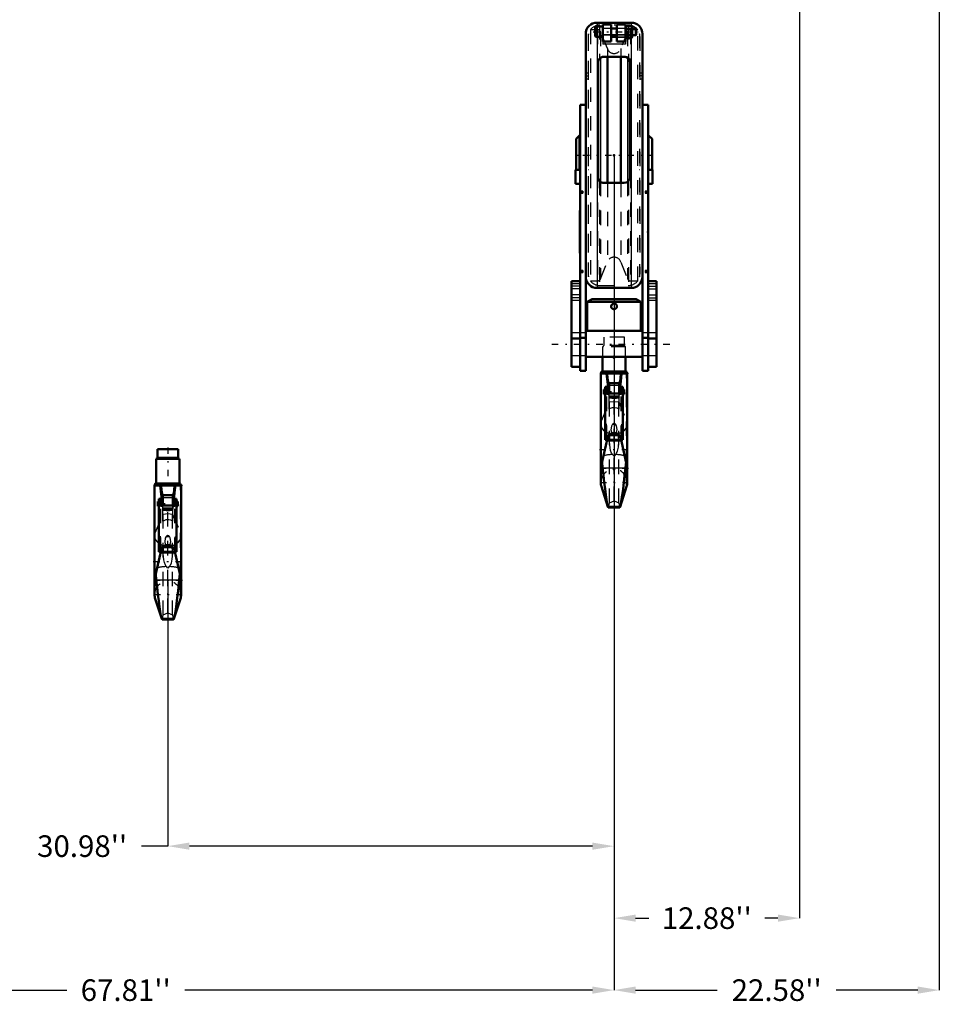
# Model space of a CAD drawing. Units: inches. Extents: x 21 to 262, y 20 to 241.
# Drawn here: x 67 to 131, y 20 to 89 of the extents above; entities that cross this region are included whole.
import ezdxf

# ---------------------------------------------------------------- set-up
doc = ezdxf.new("R2010")
doc.units = ezdxf.units.IN
doc.header["$MEASUREMENT"] = 0
doc.linetypes.add('Center', pattern=[1.5, 0.45, -0.5, 0.05, -0.5])
doc.linetypes.add('Dashed', pattern=[2, 1, -1])
for name, color, linetype, lineweight in [('2d ConnectionPoints', 7, 'Continuous', 50), ('AM_0', 7, 'Continuous', 50), ('AM_4', 3, 'Continuous', 25), ('AM_5', 3, 'Continuous', 25), ('AM_7', 7, 'Center', 25), ('AM_9', 6, 'Dashed', 25)]:
    doc.layers.add(name, color=color, linetype=linetype, lineweight=lineweight)
doc.dimstyles.get("Standard").update_dxf_attribs({"dimtxt": 0.18, "dimasz": 0.18, "dimexe": 0.18, "dimexo": 0.0625, "dimgap": 0.09, "dimtad": 0, "dimtih": 1, "dimtoh": 1, "dimdec": 4, "dimzin": 0, "dimdsep": 46, "dimtxsty": 'Standard', "dimcen": 0.09, "dimadec": 0, "dimazin": 0, "dimtfac": 1, "dimtdec": 4, "dimtofl": 0, "dimtmove": 0, "dimatfit": 3, "dimfxl": 0, "dimtolj": 1, "dimtzin": 0, "dimarcsym": 0})

# ---------------------------------------------------------------- blocks, each defined once
blk = doc.blocks.new('1_03330025003_hook_1_0_in_QQDSL_1_1_GN_Wire_Rope_Hoist_900')
at = {"layer": 'AM_0'}
for p, q in [((78.034, 58.929), (76.596, 58.929)), ((76.596, 58.929), (76.596, 58.349)), ((78.034, 58.349), (78.034, 58.929)), ((78.122, 58.271), (76.508, 58.271)), ((76.508, 58.271), (76.508, 56.552)), ((78.122, 56.552), (78.122, 58.271)), ((76.395, 56.421), (78.235, 56.421)), ((76.395, 56.421), (76.395, 48.835)), ((78.149, 56.552), (76.481, 56.552)), ((78.235, 48.835), (78.235, 56.421)), ((76.826, 55.491), (76.701, 55.491)), ((76.701, 51.802), (76.701, 55.491)), ((76.826, 55.491), (76.826, 55.026)), ((76.94, 55.71), (76.97, 55.61)), ((76.97, 55.742), (76.97, 55.026)), ((76.97, 55.742), (77.66, 55.742)), ((77.66, 55.742), (77.66, 55.026)), ((77.929, 55.491), (77.804, 55.491)), ((77.804, 55.491), (77.804, 55.026)), ((77.929, 51.802), (77.929, 55.491)), ((76.613, 54.979), (76.613, 55.294)), ((76.701, 55.294), (76.613, 55.294)), ((76.613, 54.979), (76.701, 54.979)), ((77.929, 55.026), (76.701, 55.026)), ((76.97, 55.294), (76.826, 55.294)), ((77.804, 55.294), (77.66, 55.294)), ((78.017, 55.294), (77.929, 55.294)), ((77.929, 54.979), (78.017, 54.979)), ((78.017, 54.979), (78.017, 55.294)), ((77.457, 52.269), (77.174, 52.269)), ((76.854, 51.922), (76.395, 49.887)), ((76.701, 51.802), (76.826, 51.802)), ((76.826, 51.803), (76.827, 51.803)), ((76.826, 51.802), (76.826, 51.803)), ((78.235, 49.888), (77.776, 51.922)), ((77.803, 51.803), (77.804, 51.803)), ((77.804, 51.802), (77.804, 51.803)), ((77.804, 51.802), (77.929, 51.802)), ((76.516, 49.871), (76.481, 50.269)), ((78.149, 50.269), (78.114, 49.871)), ((76.439, 48.552), (76.888, 47.161)), ((77.742, 47.161), (78.191, 48.552)), ((76.888, 47.161), (77.742, 47.161)), ((76.888, 47.161), (76.917, 47.116)), ((76.917, 47.116), (77.713, 47.116))]:
    blk.add_line(p, q, dxfattribs=at)
for points in [[(76.849, 56.421), (76.869, 56.067), (76.94, 55.71)], [(77.691, 55.71), (77.741, 55.928), (77.761, 56.067), (77.781, 56.421)], [(76.979, 52.151), (76.897, 52.039), (76.854, 51.922)], [(77.174, 52.269), (77.168, 52.267), (77.139, 52.257), (77.047, 52.208), (76.979, 52.151)], [(77.651, 52.151), (77.528, 52.24), (77.484, 52.26), (77.46, 52.268), (77.456, 52.269)], [(77.776, 51.922), (77.726, 52.052), (77.651, 52.151)], [(76.516, 49.871), (76.574, 49.356), (76.633, 48.852), (76.688, 48.402), (76.743, 47.992), (76.791, 47.659), (76.836, 47.391), (76.888, 47.161)], [(77.742, 47.161), (77.776, 47.298), (77.817, 47.52), (77.863, 47.817), (77.915, 48.192), (77.968, 48.615), (78.026, 49.098), (78.114, 49.871)], [(77.713, 47.116), (77.716, 47.116), (77.742, 47.161)]]:
    blk.add_lwpolyline(points, dxfattribs=at)
for centre, radius, start, end in [((76.517, 58.349), 0.0787, 270, 360), ((78.113, 58.349), 0.0787, 180, 270), ((76.481, 56.487), 0.0658, 90, 264.71157), ((78.149, 56.487), 0.0658, 275.28843, 90), ((77.315, 48.835), 0.92, 180, 197.87553), ((77.315, 48.835), 0.92, 342.12447, 360)]:
    blk.add_arc(centre, radius, start, end, dxfattribs=at)
at = {"layer": 'AM_4'}
for p, q in [((78.034, 58.349), (76.596, 58.349)), ((76.94, 55.71), (76.97, 55.71)), ((76.97, 55.591), (77.66, 55.591)), ((77.66, 55.71), (77.691, 55.71)), ((76.826, 55.143), (76.701, 55.143)), ((76.826, 55.042), (76.701, 55.042)), ((77.929, 55.01), (76.701, 55.01)), ((77.804, 55.143), (77.929, 55.143)), ((77.804, 55.042), (77.929, 55.042)), ((76.979, 52.151), (77.651, 52.151)), ((76.833, 51.828), (76.701, 51.828)), ((76.829, 51.809), (76.701, 51.809)), ((76.814, 51.743), (77.816, 51.743)), ((77.929, 51.828), (77.797, 51.828)), ((77.929, 51.809), (77.801, 51.809)), ((76.439, 48.552), (76.439, 50.084)), ((78.191, 48.552), (78.191, 50.084)), ((76.516, 49.871), (78.114, 49.871))]:
    blk.add_line(p, q, dxfattribs=at)
for start_param, end_param in [(6.283185, 7.122964), (2.301814, 3.141593)]:
    blk.add_ellipse((77.315, 52.913), major_axis=(-0.92, 0), ratio=0.766044, start_param=start_param, end_param=end_param, dxfattribs=at)
at = {"layer": 'AM_7'}
for p, q in [((77.315, 59.054), (77.315, 56.295)), ((78.327, 56.421), (76.303, 56.421)), ((78.087, 55.137), (76.543, 55.137)), ((76.303, 51.144), (78.327, 51.144)), ((78.327, 49.811), (76.303, 49.811)), ((77.315, 47.868), (77.315, 49.801)), ((76.349, 48.835), (78.281, 48.835))]:
    blk.add_line(p, q, dxfattribs=at)
at = {"layer": 'AM_9'}
for p, q in [((76.439, 50.073), (76.439, 56.421)), ((78.191, 50.084), (78.191, 56.421)), ((76.826, 55.045), (76.701, 55.045)), ((76.97, 55.025), (76.701, 55.025)), ((76.826, 51.803), (76.826, 55.026)), ((76.826, 55.006), (76.97, 55.006)), ((76.826, 54.979), (76.97, 54.979)), ((76.97, 53.929), (76.97, 55.026)), ((76.97, 54.859), (77.66, 54.859)), ((76.989, 54.703), (76.97, 54.784)), ((76.97, 54.775), (77.66, 54.775)), ((76.987, 54.711), (77.643, 54.711)), ((77.66, 54.784), (77.641, 54.703)), ((77.66, 53.929), (77.66, 55.026)), ((77.66, 55.025), (77.929, 55.025)), ((77.66, 55.006), (77.804, 55.006)), ((77.66, 54.979), (77.804, 54.979)), ((77.804, 55.045), (77.929, 55.045)), ((77.804, 51.803), (77.804, 55.026)), ((76.439, 53.129), (76.989, 54.435)), ((76.989, 47.429), (76.989, 54.703)), ((77.315, 54.642), (76.989, 54.703)), ((76.989, 54.435), (77.315, 54.465)), ((77.641, 54.703), (77.315, 54.642)), ((77.315, 47.564), (77.315, 54.642)), ((77.315, 54.465), (77.641, 54.435)), ((77.641, 47.429), (77.641, 54.703)), ((77.641, 54.435), (78.191, 53.129)), ((76.826, 52.859), (76.701, 52.859)), ((76.826, 52.817), (76.701, 52.817)), ((76.826, 52.817), (76.701, 52.817)), ((76.826, 52.801), (76.701, 52.801)), ((76.701, 52.8), (76.826, 52.8)), ((76.826, 52.781), (76.701, 52.781)), ((77.208, 52.881), (77.422, 52.881)), ((77.804, 52.859), (77.929, 52.859)), ((77.804, 52.817), (77.929, 52.817)), ((77.929, 52.817), (77.804, 52.817)), ((77.804, 52.801), (77.929, 52.801)), ((77.804, 52.8), (77.929, 52.8)), ((77.804, 52.781), (77.929, 52.781)), ((77.026, 52.102), (77.605, 52.102)), ((77.216, 52.212), (77.315, 52.126)), ((77.315, 52.126), (77.414, 52.212)), ((77.414, 52.212), (77.461, 52.267)), ((76.826, 51.818), (76.701, 51.818)), ((76.826, 51.819), (77.804, 51.819)), ((76.827, 51.803), (77.803, 51.803)), ((77.801, 51.809), (76.829, 51.809)), ((77.797, 51.828), (76.833, 51.828)), ((77.804, 51.818), (77.929, 51.818)), ((77.315, 50.679), (77.215, 50.783)), ((77.415, 50.783), (77.315, 50.679)), ((76.989, 47.429), (77.315, 47.564)), ((77.315, 47.564), (77.641, 47.429))]:
    blk.add_line(p, q, dxfattribs=at)
for points in [[(76.74, 56.421), (76.782, 56.019), (76.827, 55.637), (76.88, 55.267), (76.936, 54.944), (76.97, 54.784)], [(77.66, 54.784), (77.699, 54.967), (77.755, 55.296), (77.807, 55.671), (77.858, 56.104), (77.89, 56.421)], [(76.826, 55.355), (76.791, 55.3), (76.775, 55.233), (76.78, 55.164), (76.804, 55.1), (76.826, 55.064)], [(77.804, 55.355), (77.839, 55.3), (77.855, 55.233), (77.85, 55.164), (77.827, 55.1), (77.804, 55.064)], [(77.66, 53.929), (77.532, 53.997), (77.375, 54.035), (77.315, 54.038), (77.182, 54.023), (77.04, 53.971), (76.97, 53.929)], [(77.208, 52.881), (77.13, 52.752), (77.099, 52.493), (77.135, 52.336), (77.169, 52.268)], [(77.422, 52.881), (77.389, 52.909), (77.347, 52.93), (77.321, 52.935), (77.315, 52.935), (77.287, 52.931), (77.254, 52.917), (77.208, 52.881)], [(77.461, 52.267), (77.486, 52.313), (77.533, 52.533), (77.488, 52.783), (77.422, 52.881)], [(77.215, 50.783), (77.178, 50.829), (77.148, 50.881), (77.08, 51.057), (77.037, 51.241), (76.997, 51.676), (77.026, 52.102)], [(77.026, 52.102), (77.024, 52.141), (77.007, 52.174), (77.006, 52.175)], [(77.169, 52.268), (77.194, 52.234), (77.216, 52.212)], [(77.605, 52.102), (77.635, 51.712), (77.603, 51.303), (77.54, 51.023), (77.467, 50.854), (77.415, 50.783)], [(77.624, 52.175), (77.606, 52.141), (77.605, 52.102)], [(76.92, 47.116), (76.952, 47.187), (76.989, 47.429)], [(77.641, 47.429), (77.665, 47.251), (77.69, 47.145)]]:
    blk.add_lwpolyline(points, dxfattribs=at)
blk.add_arc((77.315, 48.835), 0.92, 0, 180, dxfattribs=at)
for centre, major_axis, ratio, start_param, end_param in [((77.315, 52.913), (-0.92, 0), 0.766044, 3.141593, 3.45358), ((77.315, 52.913), (-0.92, 0), 0.766044, 0.839778, 1.463355), ((77.315, 52.913), (-0.92, 0), 0.766044, 1.678238, 2.301814), ((77.315, 50.546), (0.92, 0), 0.258819, 1.679496, 2.504141), ((77.315, 50.546), (0.92, 0), 0.258819, 0.637452, 1.462097)]:
    blk.add_ellipse(centre, major_axis=major_axis, ratio=ratio, start_param=start_param, end_param=end_param, dxfattribs=at)
blk = doc.blocks.new('2_C236661033x31_1_0_in_QQDSL_1_1_GN_Wire_Rope_Hoist_900')
at = {"layer": 'AM_0'}
for p, q in [((110.671, 75.507), (110.661, 75.507)), ((110.671, 75.507), (110.671, 72.557)), ((110.671, 72.557), (110.661, 72.557))]:
    blk.add_line(p, q, dxfattribs=at)
at = {"layer": 'AM_7'}
blk.add_line((110.672, 74.383), (110.666, 74.383), dxfattribs=at)
at = {"layer": 'AM_9'}
for p, q in [((110.666, 74.572), (110.666, 73.466)), ((110.666, 74.572), (110.671, 74.572)), ((110.671, 74.445), (110.666, 74.445)), ((110.671, 74.429), (110.666, 74.429)), ((110.666, 74.418), (110.671, 74.418)), ((110.666, 74.414), (110.671, 74.414)), ((110.671, 74.405), (110.666, 74.405)), ((110.666, 74.405), (110.671, 74.405)), ((110.666, 74.403), (110.671, 74.403)), ((110.666, 74.398), (110.671, 74.398)), ((110.666, 74.392), (110.671, 74.392)), ((110.666, 74.389), (110.671, 74.389)), ((110.666, 74.378), (110.671, 74.378)), ((110.666, 74.376), (110.671, 74.376)), ((110.666, 74.349), (110.671, 74.349)), ((110.666, 74.337), (110.671, 74.337)), ((110.666, 74.321), (110.671, 74.321)), ((110.671, 74.303), (110.666, 74.303)), ((110.666, 74.302), (110.671, 74.302)), ((110.666, 74.3), (110.671, 74.3)), ((110.666, 74.276), (110.671, 74.276)), ((110.666, 74.271), (110.671, 74.271)), ((110.666, 74.264), (110.671, 74.264)), ((110.671, 74.156), (110.666, 74.156)), ((110.666, 74.145), (110.671, 74.145)), ((110.666, 74.13), (110.671, 74.13)), ((110.666, 74.127), (110.671, 74.127)), ((110.666, 74.112), (110.671, 74.112)), ((110.666, 74.098), (110.671, 74.098)), ((110.666, 74.074), (110.671, 74.074)), ((110.666, 74.048), (110.671, 74.048)), ((110.666, 74.032), (110.671, 74.032)), ((110.666, 73.994), (110.671, 73.994)), ((110.666, 73.978), (110.671, 73.978)), ((110.666, 73.975), (110.671, 73.975)), ((110.666, 73.969), (110.671, 73.969)), ((110.666, 73.955), (110.671, 73.955)), ((110.666, 73.894), (110.671, 73.894)), ((110.666, 73.881), (110.671, 73.881)), ((110.666, 73.876), (110.671, 73.876)), ((110.666, 73.85), (110.671, 73.85)), ((110.666, 73.83), (110.671, 73.83)), ((110.666, 73.83), (110.671, 73.83)), ((110.666, 73.779), (110.671, 73.779)), ((110.666, 73.729), (110.671, 73.729)), ((110.666, 73.721), (110.671, 73.721)), ((110.666, 73.711), (110.671, 73.711)), ((110.666, 73.67), (110.671, 73.67)), ((110.666, 73.663), (110.671, 73.663)), ((110.666, 73.654), (110.671, 73.654)), ((110.666, 73.65), (110.671, 73.65)), ((110.666, 73.649), (110.671, 73.649)), ((110.666, 73.641), (110.671, 73.641)), ((110.666, 73.609), (110.671, 73.609)), ((110.666, 73.583), (110.671, 73.583)), ((110.666, 73.519), (110.671, 73.519)), ((110.666, 73.492), (110.671, 73.492)), ((110.666, 73.48), (110.671, 73.48)), ((110.666, 73.479), (110.671, 73.479)), ((110.666, 73.466), (110.671, 73.466))]:
    blk.add_line(p, q, dxfattribs=at)
blk = doc.blocks.new('3_C236661033x31_2_0_in_QQDSL_1_1_GN_Wire_Rope_Hoist_900')
at = {"layer": 'AM_0'}
for p, q in [((105.927, 75.507), (105.937, 75.507)), ((105.927, 72.557), (105.927, 75.507)), ((105.927, 72.557), (105.937, 72.557))]:
    blk.add_line(p, q, dxfattribs=at)
at = {"layer": 'AM_7'}
blk.add_line((105.927, 74.383), (105.932, 74.383), dxfattribs=at)
at = {"layer": 'AM_9'}
for p, q in [((105.932, 74.572), (105.927, 74.572)), ((105.932, 73.466), (105.932, 74.572)), ((105.932, 74.445), (105.927, 74.445)), ((105.932, 74.429), (105.927, 74.429)), ((105.932, 74.418), (105.927, 74.418)), ((105.932, 74.414), (105.927, 74.414)), ((105.932, 74.405), (105.927, 74.405)), ((105.932, 74.405), (105.927, 74.405)), ((105.932, 74.403), (105.927, 74.403)), ((105.932, 74.398), (105.927, 74.398)), ((105.932, 74.392), (105.927, 74.392)), ((105.927, 74.389), (105.932, 74.389)), ((105.932, 74.378), (105.927, 74.378)), ((105.932, 74.376), (105.927, 74.376)), ((105.932, 74.349), (105.927, 74.349)), ((105.927, 74.337), (105.932, 74.337)), ((105.927, 74.321), (105.932, 74.321)), ((105.932, 74.303), (105.927, 74.303)), ((105.932, 74.302), (105.927, 74.302)), ((105.932, 74.3), (105.927, 74.3)), ((105.932, 74.276), (105.927, 74.276)), ((105.932, 74.271), (105.927, 74.271)), ((105.932, 74.264), (105.927, 74.264)), ((105.932, 74.156), (105.927, 74.156)), ((105.932, 74.145), (105.927, 74.145)), ((105.932, 74.13), (105.927, 74.13)), ((105.932, 74.127), (105.927, 74.127)), ((105.932, 74.112), (105.927, 74.112)), ((105.932, 74.098), (105.927, 74.098)), ((105.932, 74.074), (105.927, 74.074)), ((105.932, 74.048), (105.927, 74.048)), ((105.932, 74.032), (105.927, 74.032)), ((105.932, 73.994), (105.927, 73.994)), ((105.932, 73.978), (105.927, 73.978)), ((105.932, 73.975), (105.927, 73.975)), ((105.932, 73.969), (105.927, 73.969)), ((105.932, 73.955), (105.927, 73.955)), ((105.932, 73.894), (105.927, 73.894)), ((105.932, 73.881), (105.927, 73.881)), ((105.932, 73.876), (105.927, 73.876)), ((105.932, 73.85), (105.927, 73.85)), ((105.932, 73.83), (105.927, 73.83)), ((105.932, 73.83), (105.927, 73.83)), ((105.932, 73.779), (105.927, 73.779)), ((105.932, 73.729), (105.927, 73.729)), ((105.932, 73.721), (105.927, 73.721)), ((105.932, 73.711), (105.927, 73.711)), ((105.932, 73.67), (105.927, 73.67)), ((105.932, 73.663), (105.927, 73.663)), ((105.927, 73.654), (105.932, 73.654)), ((105.932, 73.65), (105.927, 73.65)), ((105.932, 73.649), (105.927, 73.649)), ((105.927, 73.641), (105.932, 73.641)), ((105.932, 73.609), (105.927, 73.609)), ((105.932, 73.583), (105.927, 73.583)), ((105.932, 73.519), (105.927, 73.519)), ((105.932, 73.492), (105.927, 73.492)), ((105.932, 73.48), (105.927, 73.48)), ((105.927, 73.479), (105.932, 73.479)), ((105.927, 73.466), (105.932, 73.466))]:
    blk.add_line(p, q, dxfattribs=at)
blk = doc.blocks.new('4_03330025003_hook_2_0_in_QQDSL_1_1_GN_Wire_Rope_Hoist_900')
at = {"layer": 'AM_0'}
for p, q in [((107.492, 65.351), (107.492, 64.334)), ((109.106, 64.334), (109.106, 65.351)), ((109.133, 64.334), (107.465, 64.334)), ((107.379, 64.203), (109.219, 64.203)), ((107.379, 64.203), (107.379, 56.616)), ((109.219, 56.616), (109.219, 64.203)), ((107.597, 62.761), (107.597, 63.076)), ((107.685, 63.076), (107.597, 63.076)), ((107.81, 63.273), (107.685, 63.273)), ((107.685, 59.584), (107.685, 63.273)), ((107.81, 63.273), (107.81, 62.808)), ((107.954, 63.076), (107.81, 63.076)), ((107.924, 63.491), (107.954, 63.391)), ((107.954, 63.524), (107.954, 62.808)), ((107.954, 63.524), (108.644, 63.524)), ((108.644, 63.524), (108.644, 62.808)), ((108.788, 63.076), (108.644, 63.076)), ((108.913, 63.273), (108.788, 63.273)), ((108.788, 63.273), (108.788, 62.808)), ((108.913, 59.584), (108.913, 63.273)), ((109.001, 63.076), (108.913, 63.076)), ((109.001, 62.761), (109.001, 63.076)), ((107.597, 62.761), (107.685, 62.761)), ((108.913, 62.808), (107.685, 62.808)), ((108.913, 62.761), (109.001, 62.761)), ((107.838, 59.704), (107.379, 57.669)), ((107.685, 59.584), (107.81, 59.584)), ((107.81, 59.585), (107.811, 59.585)), ((107.81, 59.584), (107.81, 59.585)), ((108.441, 60.051), (108.158, 60.051)), ((109.219, 57.67), (108.76, 59.704)), ((108.787, 59.585), (108.788, 59.585)), ((108.788, 59.584), (108.788, 59.585)), ((108.788, 59.584), (108.913, 59.584)), ((107.5, 57.652), (107.465, 58.051)), ((109.133, 58.051), (109.098, 57.652)), ((107.423, 56.334), (107.872, 54.942)), ((108.726, 54.942), (109.175, 56.334)), ((107.872, 54.942), (108.726, 54.942)), ((107.872, 54.942), (107.901, 54.897)), ((107.901, 54.897), (108.697, 54.897))]:
    blk.add_line(p, q, dxfattribs=at)
for points in [[(107.833, 64.203), (107.853, 63.849), (107.924, 63.491)], [(108.675, 63.491), (108.725, 63.71), (108.745, 63.849), (108.765, 64.203)], [(107.963, 59.932), (107.881, 59.82), (107.838, 59.704)], [(108.158, 60.051), (108.152, 60.049), (108.123, 60.038), (108.031, 59.989), (107.963, 59.932)], [(108.635, 59.932), (108.512, 60.022), (108.468, 60.041), (108.444, 60.05), (108.44, 60.051)], [(108.76, 59.704), (108.71, 59.834), (108.635, 59.932)], [(107.5, 57.652), (107.558, 57.137), (107.617, 56.633), (107.672, 56.183), (107.727, 55.774), (107.775, 55.44), (107.82, 55.172), (107.872, 54.942)], [(108.726, 54.942), (108.76, 55.08), (108.801, 55.302), (108.847, 55.599), (108.899, 55.973), (108.952, 56.397), (109.01, 56.88), (109.098, 57.652)], [(108.697, 54.897), (108.7, 54.898), (108.726, 54.942)]]:
    blk.add_lwpolyline(points, dxfattribs=at)
for centre, radius, start, end in [((107.465, 64.268), 0.0658, 90, 264.71157), ((109.133, 64.268), 0.0658, 275.28843, 90), ((108.299, 56.616), 0.92, 180, 197.87553), ((108.299, 56.616), 0.92, 342.12447, 0)]:
    blk.add_arc(centre, radius, start, end, dxfattribs=at)
at = {"layer": 'AM_4'}
for p, q in [((107.81, 62.924), (107.685, 62.924)), ((107.924, 63.491), (107.954, 63.491)), ((107.954, 63.373), (108.644, 63.373)), ((108.644, 63.491), (108.675, 63.491)), ((108.788, 62.924), (108.913, 62.924)), ((107.81, 62.824), (107.685, 62.824)), ((108.913, 62.792), (107.685, 62.792)), ((108.788, 62.824), (108.913, 62.824)), ((107.817, 59.61), (107.685, 59.61)), ((107.813, 59.591), (107.685, 59.591)), ((107.798, 59.525), (108.8, 59.525)), ((107.963, 59.932), (108.635, 59.932)), ((108.913, 59.61), (108.781, 59.61)), ((108.913, 59.591), (108.785, 59.591)), ((107.423, 56.334), (107.423, 57.866)), ((107.5, 57.652), (109.098, 57.652)), ((109.175, 56.334), (109.175, 57.866))]:
    blk.add_line(p, q, dxfattribs=at)
for start_param, end_param in [(6.283185, 7.122964), (2.301814, 3.141593)]:
    blk.add_ellipse((108.299, 60.694), major_axis=(-0.92, 0), ratio=0.766044, start_param=start_param, end_param=end_param, dxfattribs=at)
at = {"layer": 'AM_7'}
for p, q in [((109.311, 64.203), (107.287, 64.203)), ((109.071, 62.918), (107.527, 62.918)), ((107.287, 58.925), (109.311, 58.925)), ((109.311, 57.592), (107.287, 57.592)), ((108.299, 55.65), (108.299, 57.582)), ((107.333, 56.616), (109.265, 56.616))]:
    blk.add_line(p, q, dxfattribs=at)
at = {"layer": 'AM_9'}
for p, q in [((109.018, 66.711), (107.58, 66.711)), ((107.58, 66.711), (107.58, 66.131)), ((109.018, 66.131), (109.018, 66.711)), ((109.106, 66.052), (107.492, 66.052)), ((107.492, 66.052), (107.492, 65.351)), ((109.018, 66.131), (107.58, 66.131)), ((109.106, 65.351), (109.106, 66.052)), ((107.423, 57.854), (107.423, 64.203)), ((109.175, 57.866), (109.175, 64.203)), ((107.81, 62.827), (107.685, 62.827)), ((107.954, 62.807), (107.685, 62.807)), ((107.81, 59.585), (107.81, 62.808)), ((107.81, 62.788), (107.954, 62.788)), ((107.81, 62.761), (107.954, 62.761)), ((107.954, 61.711), (107.954, 62.808)), ((107.954, 62.641), (108.644, 62.641)), ((107.973, 62.485), (107.954, 62.566)), ((107.954, 62.556), (108.644, 62.556)), ((107.971, 62.493), (108.627, 62.493)), ((107.973, 55.211), (107.973, 62.485)), ((108.299, 62.423), (107.973, 62.485)), ((107.973, 62.216), (108.299, 62.247)), ((108.625, 62.485), (108.299, 62.423)), ((108.299, 55.345), (108.299, 62.423)), ((108.299, 62.247), (108.625, 62.216)), ((108.644, 62.566), (108.625, 62.485)), ((108.625, 55.211), (108.625, 62.485)), ((108.644, 61.711), (108.644, 62.808)), ((108.644, 62.807), (108.913, 62.807)), ((108.644, 62.788), (108.788, 62.788)), ((108.644, 62.761), (108.788, 62.761)), ((108.788, 62.827), (108.913, 62.827)), ((108.788, 59.585), (108.788, 62.808)), ((107.423, 60.911), (107.973, 62.216)), ((108.625, 62.216), (109.175, 60.911)), ((107.81, 60.64), (107.685, 60.64)), ((107.81, 60.599), (107.685, 60.599)), ((107.81, 60.598), (107.685, 60.598)), ((107.685, 60.582), (107.81, 60.582)), ((107.81, 60.582), (107.685, 60.582)), ((107.81, 60.563), (107.685, 60.563)), ((108.192, 60.663), (108.406, 60.663)), ((108.788, 60.64), (108.913, 60.64)), ((108.913, 60.599), (108.788, 60.599)), ((108.788, 60.598), (108.913, 60.598)), ((108.788, 60.582), (108.913, 60.582)), ((108.788, 60.582), (108.913, 60.582)), ((108.788, 60.563), (108.913, 60.563)), ((107.81, 59.6), (107.685, 59.6)), ((107.81, 59.601), (108.788, 59.601)), ((107.811, 59.585), (108.787, 59.585)), ((108.785, 59.591), (107.813, 59.591)), ((108.781, 59.61), (107.817, 59.61)), ((108.01, 59.883), (108.589, 59.883)), ((108.2, 59.993), (108.299, 59.908)), ((108.299, 59.908), (108.398, 59.993)), ((108.788, 59.6), (108.913, 59.6)), ((108.299, 58.461), (108.199, 58.564)), ((108.399, 58.564), (108.299, 58.461)), ((107.973, 55.211), (108.299, 55.345)), ((108.299, 55.345), (108.625, 55.211))]:
    blk.add_line(p, q, dxfattribs=at)
for points in [[(107.724, 64.203), (107.766, 63.801), (107.811, 63.419), (107.864, 63.049), (107.92, 62.726), (107.954, 62.566)], [(108.644, 62.566), (108.683, 62.748), (108.739, 63.078), (108.791, 63.453), (108.842, 63.885), (108.874, 64.203)], [(107.81, 63.137), (107.775, 63.082), (107.759, 63.014), (107.764, 62.945), (107.788, 62.882), (107.81, 62.845)], [(108.788, 63.137), (108.823, 63.082), (108.839, 63.014), (108.834, 62.945), (108.811, 62.882), (108.788, 62.845)], [(108.644, 61.711), (108.516, 61.779), (108.359, 61.816), (108.299, 61.819), (108.166, 61.804), (108.024, 61.752), (107.954, 61.711)], [(108.192, 60.663), (108.114, 60.534), (108.083, 60.275), (108.119, 60.117), (108.178, 60.016), (108.2, 59.993)], [(108.406, 60.663), (108.373, 60.691), (108.331, 60.712), (108.305, 60.717), (108.299, 60.717), (108.271, 60.713), (108.238, 60.699), (108.192, 60.663)], [(108.398, 59.993), (108.47, 60.095), (108.517, 60.315), (108.472, 60.565), (108.406, 60.663)], [(108.199, 58.564), (108.162, 58.611), (108.132, 58.663), (108.064, 58.838), (108.021, 59.022), (107.981, 59.457), (108.01, 59.883)], [(108.01, 59.883), (108.008, 59.923), (107.991, 59.956), (107.99, 59.957)], [(108.589, 59.883), (108.619, 59.493), (108.587, 59.084), (108.524, 58.805), (108.451, 58.635), (108.399, 58.564)], [(108.608, 59.957), (108.59, 59.922), (108.589, 59.883)], [(107.904, 54.898), (107.936, 54.968), (107.973, 55.211)], [(108.625, 55.211), (108.649, 55.033), (108.674, 54.927)]]:
    blk.add_lwpolyline(points, dxfattribs=at)
for centre, radius, start, end in [((107.501, 66.131), 0.0787, 270, 0), ((109.097, 66.131), 0.0787, 180, 270), ((108.299, 56.616), 0.92, 360, 180)]:
    blk.add_arc(centre, radius, start, end, dxfattribs=at)
for centre, major_axis, ratio, start_param, end_param in [((108.299, 60.694), (-0.92, 0), 0.766044, 3.141593, 3.45358), ((108.299, 60.694), (-0.92, 0), 0.766044, 0.839778, 1.463355), ((108.299, 60.694), (-0.92, 0), 0.766044, 1.678238, 2.301814), ((108.299, 58.328), (0.92, 0), 0.258819, 1.679496, 2.504141), ((108.299, 58.328), (0.92, 0), 0.258819, 0.637452, 1.462097)]:
    blk.add_ellipse(centre, major_axis=major_axis, ratio=ratio, start_param=start_param, end_param=end_param, dxfattribs=at)
blk = doc.blocks.new('5_0333069500H3792H3782H3772H3752F_0_in_QQDSL_1_1_GN_Wire_Rope_Hoist_900')
at = {"layer": 'AM_0'}
for p, q in [((106.996, 88.238), (106.996, 87.624)), ((107.512, 88.286), (107.043, 88.286)), ((109.48, 88.56), (107.118, 88.56)), ((107.512, 88.422), (107.512, 87.254)), ((108.102, 88.422), (107.512, 88.422)), ((108.102, 88.422), (108.102, 87.254)), ((108.496, 88.422), (108.496, 87.254)), ((109.086, 88.422), (108.496, 88.422)), ((109.086, 88.422), (109.086, 87.254)), ((109.13, 88.286), (109.086, 88.286)), ((109.158, 88.339), (109.13, 88.286)), ((109.13, 88.286), (109.13, 87.577)), ((109.526, 88.339), (109.158, 88.339)), ((109.555, 88.286), (109.526, 88.339)), ((109.555, 88.286), (109.555, 87.577)), ((106.331, 87.773), (106.331, 64.387)), ((107.043, 87.577), (107.512, 87.577)), ((108.496, 88.162), (108.102, 88.162)), ((108.102, 87.701), (108.496, 87.701)), ((109.086, 87.577), (109.13, 87.577)), ((109.13, 87.577), (109.16, 87.521)), ((109.526, 88.135), (109.159, 88.135)), ((109.525, 87.725), (109.159, 87.725)), ((109.525, 87.521), (109.555, 87.577)), ((109.808, 88.162), (109.555, 88.162)), ((109.555, 87.701), (109.808, 87.701)), ((109.831, 88.139), (109.808, 88.162)), ((109.808, 88.162), (109.808, 87.701)), ((109.808, 87.701), (109.831, 87.724)), ((109.831, 88.139), (109.831, 87.724)), ((110.268, 87.773), (110.268, 64.387)), ((107.512, 87.254), (108.102, 87.254)), ((108.496, 87.254), (109.086, 87.254)), ((109.13, 87.51), (109.13, 87.481)), ((109.48, 87.51), (109.13, 87.51)), ((109.13, 87.481), (109.48, 87.481)), ((109.525, 87.521), (109.16, 87.521)), ((109.008, 86.196), (107.59, 86.196)), ((107.834, 86.196), (107.834, 77.432)), ((108.764, 86.196), (108.764, 77.432)), ((107.197, 85.803), (107.197, 77.826)), ((109.401, 77.826), (109.401, 85.803)), ((105.937, 82.851), (105.937, 64.387)), ((105.937, 82.851), (106.331, 82.851)), ((110.661, 82.851), (110.268, 82.851)), ((110.661, 82.851), (110.661, 64.387)), ((105.897, 80.725), (105.661, 80.489)), ((105.937, 80.725), (105.897, 80.725)), ((105.897, 80.725), (105.897, 78.343)), ((110.701, 80.725), (110.661, 80.725)), ((110.937, 80.489), (110.701, 80.725)), ((110.701, 80.725), (110.701, 78.343)), ((105.661, 80.489), (105.661, 78.343)), ((110.937, 80.489), (110.937, 78.343)), ((105.937, 78.343), (105.622, 78.343)), ((105.622, 78.343), (105.622, 77.359)), ((110.976, 78.343), (110.661, 78.343)), ((110.976, 77.359), (110.976, 78.343)), ((105.622, 77.359), (105.937, 77.359)), ((107.59, 77.432), (109.008, 77.432)), ((110.661, 77.359), (110.976, 77.359)), ((105.346, 70.607), (105.346, 64.662)), ((105.346, 70.607), (105.937, 70.607)), ((111.252, 70.607), (110.661, 70.607)), ((111.252, 70.607), (111.252, 64.662)), ((107.118, 70.135), (109.48, 70.135)), ((106.77, 69.367), (106.429, 69.17)), ((106.429, 69.17), (106.429, 67.162)), ((110.169, 69.17), (106.429, 69.17)), ((109.828, 69.367), (106.77, 69.367)), ((110.169, 69.17), (109.828, 69.367)), ((110.169, 67.162), (110.169, 69.17)), ((110.268, 67.162), (106.331, 67.162)), ((105.346, 66.631), (105.937, 66.631)), ((105.937, 66.67), (106.331, 66.67)), ((110.661, 66.67), (110.268, 66.67)), ((111.252, 66.631), (110.661, 66.631)), ((110.268, 65.351), (106.331, 65.351)), ((105.346, 64.662), (105.937, 64.662)), ((105.937, 64.387), (106.331, 64.387)), ((110.661, 64.387), (110.268, 64.387)), ((111.252, 64.662), (110.661, 64.662))]:
    blk.add_line(p, q, dxfattribs=at)
for points in [[(109.13, 88.251), (109.14, 88.296), (109.158, 88.339)], [(109.159, 88.135), (109.144, 88.165), (109.13, 88.224)], [(109.526, 88.339), (109.54, 88.309), (109.555, 88.251)], [(109.555, 88.224), (109.545, 88.178), (109.526, 88.135)], [(109.13, 87.931), (109.132, 87.984), (109.159, 88.135)], [(109.159, 87.725), (109.147, 87.777), (109.13, 87.931)], [(109.16, 87.521), (109.13, 87.63), (109.159, 87.725)], [(109.555, 87.931), (109.538, 87.777), (109.525, 87.725)], [(109.525, 87.725), (109.554, 87.617), (109.525, 87.521)], [(109.526, 88.135), (109.553, 87.984), (109.555, 87.931)], [(109.48, 87.51), (109.496, 87.509), (109.509, 87.505), (109.517, 87.502), (109.52, 87.498), (109.521, 87.493), (109.518, 87.49), (109.514, 87.487), (109.504, 87.484), (109.489, 87.481), (109.48, 87.481)], [(107.59, 86.196), (107.49, 86.183), (107.403, 86.149), (107.304, 86.072), (107.22, 85.936), (107.197, 85.803)], [(109.401, 85.803), (109.358, 85.982), (109.269, 86.097), (109.175, 86.159), (109.083, 86.189), (109.008, 86.196)], [(107.197, 77.826), (107.22, 77.694), (107.285, 77.577), (107.387, 77.489), (107.511, 77.44), (107.59, 77.432)], [(109.008, 77.432), (109.136, 77.454), (109.25, 77.515), (109.338, 77.611), (109.39, 77.733), (109.401, 77.826)], [(108.496, 68.855), (108.485, 68.92), (108.453, 68.978), (108.404, 69.022), (108.343, 69.047), (108.277, 69.051), (108.214, 69.033), (108.16, 68.995), (108.122, 68.941), (108.103, 68.877), (108.107, 68.811), (108.132, 68.751), (108.176, 68.701), (108.234, 68.669), (108.299, 68.658), (108.364, 68.67), (108.422, 68.701), (108.466, 68.751), (108.491, 68.812), (108.496, 68.855)]]:
    blk.add_lwpolyline(points, dxfattribs=at)
for centre, radius, start, end in [((107.118, 87.773), 0.787, 90, 180), ((107.043, 88.238), 0.0472, 90, 180), ((109.48, 87.773), 0.787, 360, 90), ((107.043, 87.624), 0.0472, 180, 270), ((107.118, 70.922), 0.787, 180, 270), ((109.48, 70.922), 0.787, 270, 0)]:
    blk.add_arc(centre, radius, start, end, dxfattribs=at)
at = {"layer": 'AM_4'}
for p, q in [((107.043, 88.286), (107.043, 87.577)), ((107.118, 88.56), (107.118, 88.286)), ((109.48, 88.56), (109.48, 88.339)), ((107.118, 87.577), (107.118, 70.135)), ((108.102, 87.7), (107.512, 87.7)), ((109.086, 87.7), (108.496, 87.7)), ((109.48, 87.481), (109.48, 70.135)), ((107.365, 86.124), (107.365, 77.504)), ((109.233, 86.125), (109.233, 77.502))]:
    blk.add_line(p, q, dxfattribs=at)
at = {"layer": 'AM_7'}
for p, q in [((106.854, 87.931), (109.972, 87.931)), ((106.321, 84.859), (106.537, 84.859)), ((110.277, 84.859), (110.061, 84.859)), ((105.647, 79.347), (105.951, 79.347)), ((106.134, 79.347), (110.464, 79.347)), ((110.647, 79.347), (110.951, 79.347)), ((105.927, 76.788), (106.144, 76.788)), ((110.671, 76.788), (110.455, 76.788)), ((105.927, 71.277), (106.144, 71.277)), ((110.671, 71.277), (110.455, 71.277)), ((108.299, 69.568), (108.299, 64.077)), ((103.968, 66.237), (112.63, 66.237))]:
    blk.add_line(p, q, dxfattribs=at)
at = {"layer": 'AM_9'}
for p, q in [((107.118, 88.286), (107.118, 87.577)), ((109.307, 88.387), (107.291, 88.387)), ((107.291, 88.387), (107.291, 86.058)), ((109.307, 88.387), (109.307, 86.058)), ((109.48, 88.339), (109.48, 87.51)), ((106.504, 87.599), (106.504, 71.095)), ((106.527, 70.904), (106.527, 87.791)), ((107.146, 88.068), (106.658, 88.068)), ((106.658, 88.068), (106.658, 70.627)), ((107.146, 88.068), (107.146, 70.627)), ((107.834, 86.759), (107.365, 87.92)), ((107.365, 87.92), (107.365, 86.124)), ((108.102, 88.16), (107.512, 88.16)), ((108.102, 87.714), (107.512, 87.714)), ((109.086, 87.56), (107.512, 87.56)), ((109.086, 88.16), (108.496, 88.16)), ((109.086, 87.714), (108.496, 87.714)), ((109.233, 87.92), (108.764, 86.759)), ((109.233, 87.92), (109.233, 86.125)), ((109.94, 88.068), (109.452, 88.068)), ((109.452, 88.068), (109.452, 70.627)), ((109.94, 70.627), (109.94, 88.068)), ((110.071, 87.791), (110.071, 70.904)), ((110.094, 87.599), (110.094, 71.095)), ((109.086, 87.525), (107.512, 87.525)), ((107.512, 87.254), (107.512, 87.065)), ((107.512, 87.101), (109.086, 87.101)), ((109.086, 87.065), (107.512, 87.065)), ((109.086, 87.254), (109.086, 87.065)), ((107.834, 86.759), (107.834, 86.196)), ((108.764, 86.759), (108.764, 86.196)), ((106.504, 85.056), (106.331, 85.056)), ((110.268, 85.056), (110.094, 85.056)), ((106.331, 84.662), (106.504, 84.662)), ((110.094, 84.662), (110.268, 84.662)), ((106.527, 78.343), (106.504, 78.343)), ((110.094, 78.343), (110.071, 78.343)), ((106.504, 77.359), (106.527, 77.359)), ((107.291, 77.57), (107.291, 70.308)), ((107.365, 77.504), (107.365, 70.775)), ((107.834, 77.432), (107.834, 71.936)), ((108.764, 77.432), (108.764, 71.936)), ((109.233, 77.502), (109.233, 70.775)), ((109.307, 77.57), (109.307, 70.308)), ((110.071, 77.359), (110.094, 77.359)), ((106.134, 76.851), (105.937, 76.851)), ((105.937, 76.725), (106.134, 76.725)), ((106.134, 76.851), (106.134, 76.725)), ((110.661, 76.851), (110.464, 76.851)), ((110.464, 76.851), (110.464, 76.725)), ((110.464, 76.725), (110.661, 76.725)), ((107.365, 70.775), (107.834, 71.936)), ((108.764, 71.936), (109.233, 70.775)), ((106.134, 71.34), (105.937, 71.34)), ((105.937, 71.214), (106.134, 71.214)), ((106.134, 71.34), (106.134, 71.214)), ((110.661, 71.34), (110.464, 71.34)), ((110.464, 71.34), (110.464, 71.214)), ((110.464, 71.214), (110.661, 71.214)), ((106.658, 70.627), (107.146, 70.627)), ((109.452, 70.627), (109.94, 70.627)), ((105.937, 70.42), (105.346, 70.42)), ((105.937, 70.268), (105.346, 70.268)), ((105.937, 70.064), (105.346, 70.064)), ((107.291, 70.308), (109.307, 70.308)), ((111.252, 70.42), (110.661, 70.42)), ((110.661, 70.268), (111.252, 70.268)), ((110.661, 70.064), (111.252, 70.064)), ((105.937, 69.655), (105.346, 69.655)), ((105.937, 69.45), (105.346, 69.45)), ((105.346, 69.298), (105.937, 69.298)), ((110.661, 69.655), (111.252, 69.655)), ((110.661, 69.45), (111.252, 69.45)), ((110.661, 69.298), (111.252, 69.298)), ((106.331, 67.025), (105.346, 67.025)), ((106.327, 67.025), (106.331, 67.015)), ((111.252, 67.025), (110.268, 67.025)), ((110.271, 67.025), (110.268, 67.015)), ((106.327, 67.015), (106.327, 65.46)), ((110.271, 65.46), (110.271, 67.015)), ((105.346, 65.45), (106.331, 65.45)), ((106.327, 65.45), (106.331, 65.46)), ((110.271, 65.45), (110.268, 65.46)), ((110.268, 65.45), (111.252, 65.45))]:
    blk.add_line(p, q, dxfattribs=at)
for centre, radius, start, end in [((107.291, 87.599), 0.787, 90, 143.48737), ((109.307, 87.599), 0.787, 36.51263, 90), ((107.291, 87.599), 0.787, 165.93013, 180), ((107.146, 87.832), 0.236, 22, 90), ((109.452, 87.832), 0.236, 90, 158), ((109.307, 87.599), 0.787, 0, 14.06987), ((108.299, 86.911), 0.489, 198.17053, 341.82947), ((108.299, 71.783), 0.489, 18.17053, 161.82947), ((107.291, 71.095), 0.787, 180, 194.06987), ((107.291, 71.095), 0.787, 216.51263, 270), ((107.146, 70.863), 0.236, 270, 338), ((109.452, 70.863), 0.236, 202, 270), ((109.307, 71.095), 0.787, 270, 323.48737), ((109.307, 71.095), 0.787, 345.93013, 360)]:
    blk.add_arc(centre, radius, start, end, dxfattribs=at)
blk = doc.blocks.new('*D148')
at = {"layer": 'AM_5', "color": 0, "lineweight": -2}
for p, q in [((130.884, 106.621), (130.884, 21.366)), ((108.299, 79.347), (108.299, 21.366)), ((109.799, 21.366), (115.463, 21.366)), ((129.384, 21.366), (123.72, 21.366))]:
    blk.add_line(p, q, dxfattribs=at)
at = {"layer": 'AM_5', "color": 0}
for points in [[(109.799, 21.616), (109.799, 21.116), (108.299, 21.366)], [(129.384, 21.116), (129.384, 21.616), (130.884, 21.366)]]:
    blk.add_solid(points, dxfattribs=at)
at = {"layer": 'Defpoints', "color": 0}
for p in [(130.884, 106.621), (108.299, 79.347), (108.299, 22.116)]:
    blk.add_point(p, dxfattribs=at)
at = {"layer": 'AM_5', "color": 0, "insert": (119.591, 21.366), "char_height": 1.5, "attachment_point": 5}
blk.add_mtext("\\A1;22.58''", dxfattribs=at)
blk = doc.blocks.new('*D149')
at = {"layer": 'AM_5', "color": 0, "lineweight": -2}
for p, q in [((121.177, 92.837), (121.177, 26.366)), ((108.299, 79.347), (108.299, 26.366)), ((109.799, 26.366), (110.717, 26.366)), ((119.677, 26.366), (118.759, 26.366))]:
    blk.add_line(p, q, dxfattribs=at)
at = {"layer": 'AM_5', "color": 0}
for points in [[(109.799, 26.616), (109.799, 26.116), (108.299, 26.366)], [(119.677, 26.116), (119.677, 26.616), (121.177, 26.366)]]:
    blk.add_solid(points, dxfattribs=at)
at = {"layer": 'Defpoints', "color": 0}
for p in [(121.177, 92.837), (108.299, 79.347), (108.299, 27.116)]:
    blk.add_point(p, dxfattribs=at)
at = {"layer": 'AM_5', "color": 0, "insert": (114.738, 26.366), "char_height": 1.5, "attachment_point": 5}
blk.add_mtext("\\A1;12.88''", dxfattribs=at)
blk = doc.blocks.new('*D150')
at = {"layer": 'AM_5', "color": 0, "lineweight": -2}
for p, q in [((40.485, 106.621), (40.485, 21.366)), ((108.299, 79.347), (108.299, 21.366)), ((41.985, 21.366), (70.299, 21.366)), ((106.799, 21.366), (78.485, 21.366))]:
    blk.add_line(p, q, dxfattribs=at)
at = {"layer": 'AM_5', "color": 0}
for points in [[(41.985, 21.616), (41.985, 21.116), (40.485, 21.366)], [(106.799, 21.116), (106.799, 21.616), (108.299, 21.366)]]:
    blk.add_solid(points, dxfattribs=at)
at = {"layer": 'Defpoints', "color": 0}
for p in [(40.485, 106.621), (108.299, 79.347), (40.485, 22.116)]:
    blk.add_point(p, dxfattribs=at)
at = {"layer": 'AM_5', "color": 0, "insert": (74.392, 21.366), "char_height": 1.5, "attachment_point": 5}
blk.add_mtext("\\A1;67.81''", dxfattribs=at)
blk = doc.blocks.new('*D151')
at = {"layer": 'AM_5', "color": 0, "lineweight": -2}
for p, q in [((108.299, 79.347), (108.299, 31.366)), ((77.315, 49.755), (77.315, 31.366)), ((77.315, 31.366), (75.494, 31.366)), ((106.799, 31.366), (78.815, 31.366))]:
    blk.add_line(p, q, dxfattribs=at)
at = {"layer": 'AM_5', "color": 0}
for points in [[(78.815, 31.616), (78.815, 31.116), (77.315, 31.366)], [(106.799, 31.116), (106.799, 31.616), (108.299, 31.366)]]:
    blk.add_solid(points, dxfattribs=at)
at = {"layer": 'Defpoints', "color": 0}
for p in [(108.299, 79.347), (77.315, 49.755), (77.315, 32.116)]:
    blk.add_point(p, dxfattribs=at)
at = {"layer": 'AM_5', "color": 0, "insert": (71.365, 31.366), "char_height": 1.5, "attachment_point": 5}
blk.add_mtext("\\A1;30.98''", dxfattribs=at)

msp = doc.modelspace()

# ---------------------------------------------------------------- linework, layer by layer
at = {"layer": '2d ConnectionPoints'}
for p in [(108.29906, 79.34739), (105.93685, 74.03243), (105.93685, 74.03243), (110.66126, 74.03243), (110.66126, 74.03243), (108.29906, 65.35133), (108.29906, 65.35133), (108.29906, 65.28834), (108.29906, 57.53637)]:
    msp.add_point(p, dxfattribs=at)

# ---------------------------------------------------------------- block references
for name in ['5_0333069500H3792H3782H3772H3752F_0_in_QQDSL_1_1_GN_Wire_Rope_Hoist_900', '3_C236661033x31_2_0_in_QQDSL_1_1_GN_Wire_Rope_Hoist_900', '2_C236661033x31_1_0_in_QQDSL_1_1_GN_Wire_Rope_Hoist_900', '4_03330025003_hook_2_0_in_QQDSL_1_1_GN_Wire_Rope_Hoist_900', '1_03330025003_hook_1_0_in_QQDSL_1_1_GN_Wire_Rope_Hoist_900']:
    msp.add_blockref(name, (0, 0))

# ---------------------------------------------------------------- dimensions: what is measured, and where the dimension line sits
at = {"layer": 'AM_5'}
for base, p1, p2, text, picture, middle in [((40.48495, 21.36564), (108.29906, 79.34739), (40.48495, 106.62111), "67.81''", '*D150', (74.392, 21.36564)), ((108.29906, 21.36564), (130.88383, 106.62111), (108.29906, 79.34739), "22.58''", '*D148', (119.59144, 21.36564)), ((108.29906, 26.36564), (121.17706, 92.83739), (108.29906, 79.34739), "12.88''", '*D149', (114.73806, 26.36564)), ((77.31506, 31.36564), (108.29906, 79.34739), (77.31506, 49.75474), "30.98''", '*D151', (71.36506, 31.36564))]:
    dim = msp.add_linear_dim(base=base, p1=p1, p2=p2, text=text, dimstyle='Standard', override={"dimtxt": 1.5, "dimasz": 1.5, "dimexe": 0, "dimexo": 0, "dimgap": 0.45}, dxfattribs=at)
    dim.commit()
    dim.dimension.update_dxf_attribs({"geometry": picture, "text_midpoint": middle, "dimtype": 160})

doc.saveas('drawing.dxf')
